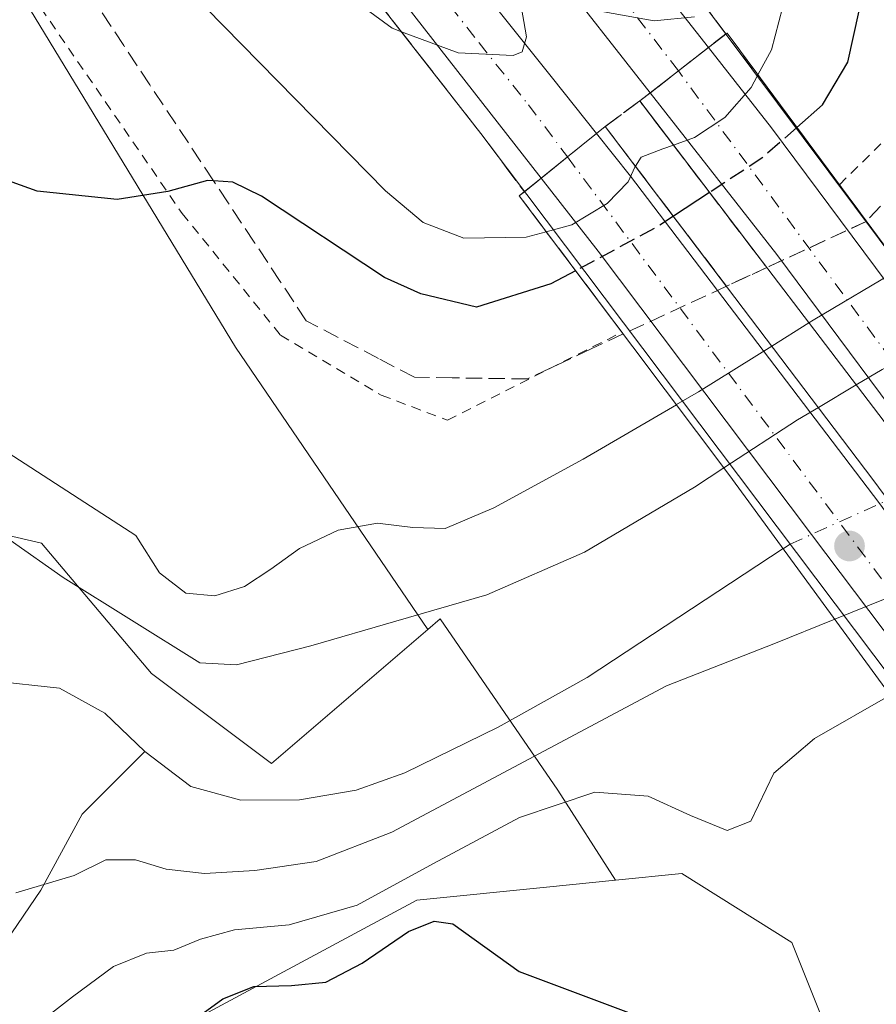
# Model space of a CAD drawing. Units: metres. Extents: x 634873 to 638334, y 4722806 to 4725187.
# Drawn here: x 635227 to 635314, y 4723545 to 4723644 of the extents above; entities that cross this region are included whole.
import ezdxf

# ---------------------------------------------------------------- set-up
doc = ezdxf.new("R2010")
doc.units = ezdxf.units.M
doc.header["$MEASUREMENT"] = 0
for name, pattern in [('DGN Style 2', [1.6480167562047852, 0.988810053722871, -0.6592067024819142]), ('DGN Style 3', [2.307223458686699, 1.648016756204785, -0.6592067024819142]), ('DGN Style 4', [2.6384748266838614, 1.318413404963828, -0.6592067024819142, 0.001648016756204785, -0.6592067024819142])]:
    doc.linetypes.add(name, pattern=pattern)
for name, color, linetype, lineweight in [('Alambrada', 7, 'DGN Style 2', 0), ('Arcén (en calzada doble)', 91, 'Continuous', 13), ('Carretera de calzada doble Cxs', 1, 'Continuous', 13), ('Carretera de calzada doble eje', 1, 'DGN Style 4', 0), ('Corriente natural lineal', 142, 'Continuous', 13), ('Corriente natural lineal oculto', 9, 'DGN Style 4', 13), ('Cultivos herbáceos CxS', 92, 'Continuous', 0), ('Curva de nivel maestra', 30, 'Continuous', 30), ('Curva de nivel maestra oculto', 30, 'DGN Style 3', 30), ('Curva de nivel normal', 30, 'Continuous', 0), ('Matorral CxS', 135, 'Continuous', 0), ('Núcleo urbano CxS', 7, 'Continuous', 0), ('Obra de contención lineal', 1, 'DGN Style 3', 13), ('Pastizal CxS', 92, 'Continuous', 0), ('Puente Cxs', 1, 'Continuous', 13), ('Punto de cota en terreno', 7, 'Continuous', 0), ('Talud superficial', 30, 'DGN Style 3', 0)]:
    doc.layers.add(name, color=color, linetype=linetype, lineweight=lineweight)

# ---------------------------------------------------------------- blocks, each defined once
blk = doc.blocks.new('*U5')
at = {"layer": 'Cultivos herbáceos CxS', "color": 92, "linetype": 'Continuous', "lineweight": 0}
for points in [[(635123.0280999999, 4723781.882099999, 490.6827000000048), (635148.8849, 4723731.001300001, 488.1903000000021), (635190.591, 4723713.4846, 488.0256999999983), (635217.2817000002, 4723662.603499999, 478.7366999999941), (635248.5669, 4723611.2421, 473.200800000006), (635268.0680999998, 4723582.6395, 466.7639999999956), (635252.2065000003, 4723569.0393, 463.2284000000073), (635240.0356999999, 4723578.1713, 464.6858999999968), (635228.8788999999, 4723591.362299999, 466.7364999999991), (635228.8759000005, 4723591.3629, 466.735799999995), (635214.0559, 4723594.808300001, 467.4094999999944), (635193.8957000002, 4723589.091700001, 464.6376000000019), (635190.8448999999, 4723593.390500001, 465.0148000000045), (635168.5311000004, 4723607.596700001, 468.0724999999948), (635142.6010999996, 4723603.378900001, 465.5880999999936), (635137.4221000001, 4723606.3959, 465.7014999999956), (635136.0743000006, 4723620.787699999, 467.569399999993), (635120.8602999998, 4723629.919700001, 467.8821999999927), (635109.8191000001, 4723615.0669, 466.8735000000015), (635101.5878999997, 4723602.524300001, 466.913400000005), (635087.3888999998, 4723606.5823, 467.8873000000021), (635083.3321000002, 4723615.715299999, 468.9051999999938), (635078.6458999999, 4723615.9981, 468.3730999999971)], [(635076.1627000002, 4723571.472899999, 481.4106000000029), (635095.5022999998, 4723565.9957, 483.6585000000051), (635116.8721000003, 4723552.351700001, 484.4101999999984), (635125.8009000003, 4723551.3597, 484.3794999999955), (635144.1869000001, 4723548.7457, 483.1818999999959), (635170.3881000001, 4723548.305299999, 481.8509999999952), (635183.7439000001, 4723543.672300001, 481.8996000000043), (635180.1947, 4723519.369700001, 481.3752999999998), (635177.6571000004, 4723503.084899999, 479.9619999999995), (635192.8711000001, 4723495.981899999, 478.7989999999991), (635215.1376999998, 4723519.827299999, 475.3248000000021), (635243.5610999997, 4723542.608899999, 472.6584000000003), (635266.9304999998, 4723555.1965, 467.6276999999973), (635280.1020999998, 4723556.5109, 472.9220999999961), (635287.0931000002, 4723557.2086, 473.4300999999978), (635293.7925000006, 4723557.8771, 472.4465999999957), (635304.9574999996, 4723550.8959, 472.6891000000033), (635311.8470000002, 4723533.671900001, 474.9536999999983), (635348.5903000003, 4723496.9279, 476.0176999999967)]]:
    blk.add_polyline3d(points, dxfattribs=at)
blk = doc.blocks.new('*U15')
at = {"layer": 'Núcleo urbano CxS', "color": 7, "linetype": 'Continuous', "lineweight": 0}
blk.add_polyline3d([(635348.5903000003, 4723496.9279, 476.0176999999967), (635311.8470000002, 4723533.671900001, 474.9536999999983), (635304.9574999996, 4723550.8959, 472.6891000000033), (635293.7925000006, 4723557.8771, 472.4465999999957), (635287.0931000002, 4723557.2086, 473.4300999999978), (635281.2276, 4723566.332900001, 465.3390000000073), (635269.2942000005, 4723583.6909, 467.2687000000006), (635268.0680999998, 4723582.6395, 466.7639999999956), (635248.5669, 4723611.2421, 473.200800000006), (635217.2817000002, 4723662.603499999, 478.7366999999941), (635190.591, 4723713.4846, 488.0256999999983), (635148.8849, 4723731.001300001, 488.1903000000021), (635123.0280999999, 4723781.882099999, 490.6827000000048)], dxfattribs=at)
blk = doc.blocks.new('*U17')
at = {"layer": 'Talud superficial', "color": 30, "linetype": 'DGN Style 3', "lineweight": 0}
for points in [[(635261.6600000003, 4723647.9801, 485.3352000000014), (635265.3711999999, 4723643.221200001, 485.0862000000052), (635267.54, 4723640.440099999, 484.9902000000002), (635270.4900000002, 4723636.670100001, 484.715200000006), (635273.4299999997, 4723632.9001, 484.5405000000028), (635274.1699999999, 4723631.920100001, 484.4320000000008), (635276.0099999999, 4723629.450099999, 484.1891000000033), (635277.8397000004, 4723626.9804, 483.9281999999948), (635277.3300999999, 4723626.5701, 483.7130999999936), (635287.8627000004, 4723612.5814, 475.6713000000018), (635284.6299999999, 4723611.0701, 474.014599999995), (635278.1699999999, 4723608.030099999, 472.6477000000014), (635270.5300000003, 4723608.130100001, 472.8770999999979), (635266.7000000002, 4723608.190099999, 472.8415999999997), (635263.0499999998, 4723610.100099999, 473.1239999999962), (635255.7300000006, 4723613.920100001, 473.3277999999991), (635253.0899999999, 4723617.9101, 473.8772000000026), (635250.4400000004, 4723621.9001, 474.6134000000021), (635247.7999999998, 4723625.890100001, 475.2170999999944), (635246.3279999997, 4723628.1073, 475.5528999999952), (635239.8600000005, 4723637.850099999, 476.6199999999953), (635237.2199999997, 4723641.840100001, 476.8842000000004), (635234.5700000003, 4723645.8301, 477.5044000000053)], [(635315.5199999996, 4723627.2401, 473.102899999998), (635312.5137999998, 4723624.005700001, 475.5356999999931), (635310.6601, 4723626.5101, 477.3276999999944), (635298.3901000004, 4723643.090100001, 484.2544999999955), (635298.2753999997, 4723643.000499999, 484.3071000000054), (635295.9561999999, 4723646.1009, 484.6916999999958)]]:
    blk.add_polyline3d(points, dxfattribs=at)
for points in [[(635293.4594000002, 4723639.251, 484.6943000000028), (635298.2753999997, 4723643.000499999, 484.3071000000054), (635296.5100999996, 4723641.620100001, 484.6897999999928)], [(635289.5401, 4723636.200099999, 484.3068999999959), (635293.4594000002, 4723639.251, 484.6943000000028), (635290.6001000004, 4723637.020099999, 484.4786000000022)], [(635289.5401, 4723636.200099999, 484.3068999999959), (635302.4203000005, 4723619.319300001, 476.8089999999939), (635298.3284999998, 4723617.4255, 475.130799999999), (635286.0401, 4723633.620100001, 484.0494000000036)], [(635277.8397000004, 4723626.9804, 483.9281999999948), (635280.9047999998, 4723629.462099999, 484.3647999999957), (635279.5601000005, 4723628.370100001, 484.2624000000069)]]:
    blk.add_3dface(points, dxfattribs=at)
blk = doc.blocks.new('5PATER')
at = {"layer": 'Matorral CxS', "linetype": 'Continuous', "lineweight": 0}
h = blk.add_hatch(color=51, dxfattribs=at)
edge = h.paths.add_edge_path()
edge.add_ellipse((0, 0), major_axis=(-0.1095731443231308, -0.1110710700762829), ratio=0.9994222409660322, start_angle=0, end_angle=360)

msp = doc.modelspace()

# ---------------------------------------------------------------- linework, layer by layer
at = {"layer": 'Alambrada', "color": 7, "linetype": 'DGN Style 2', "lineweight": 0}
for points in [[(635166.6001000004, 4723734.700099999, 494.3611999999994), (635180.7001, 4723725.190099999, 491.6717000000062), (635194.3701, 4723712.4001, 487.3491000000067), (635200.3701, 4723694.940099999, 483.479800000001), (635206.3101000005, 4723680.210100001, 480.8126000000047), (635217.6001000004, 4723661.9301, 478.5461000000069), (635243.1401000004, 4723624.8101, 475.0244999999995), (635253.1201, 4723612.460100001, 473.0966999999946), (635263.3300999999, 4723606.380100001, 472.6454999999987), (635270.0500999996, 4723603.840100001, 472.3006000000024), (635287.7291000001, 4723612.759, 475.882500000007)], [(635309.7797999998, 4723627.6996, 478.5675999999949), (635318.7500999998, 4723636.5601, 472.8540999999968)]]:
    msp.add_polyline3d(points, dxfattribs=at)
at = {"layer": 'Arcén (en calzada doble)', "color": 91, "linetype": 'Continuous', "lineweight": 13}
for points in [[(634894.2128999997, 4724032.749700001, 511.8638999999966), (634906.6700999998, 4724023.600099999, 510.9839999999967), (634920.5601000005, 4724013.050100001, 510.0483999999997), (634965.9101, 4723978.420100001, 507.0218000000023), (635002.2701000003, 4723948.4301, 504.7384000000021), (635020.5500999996, 4723933.100099999, 503.4762000000047), (635054.3000999996, 4723903.850099999, 501.1475999999967), (635075.7500999998, 4723884.390100001, 499.761599999998), (635097.2600999996, 4723864.270099999, 498.4032000000007), (635119.7600999996, 4723842.8301, 496.8206999999966), (635140.2600999996, 4723822.4901, 495.6092000000062), (635160.3400999998, 4723801.610099999, 494.081600000005), (635202.2200999996, 4723757.0001, 491.4686999999976), (635221.0301000001, 4723736.090100001, 490.1860000000015), (635239.7801000001, 4723714.4101, 488.7700000000041), (635260.0800999999, 4723690.7501, 487.0804000000062), (635278.8501000004, 4723667.890100001, 485.7869000000064), (635295.7100999998, 4723646.4301, 484.7173000000039), (635326.8300999999, 4723604.800100001, 467.2455000000046)], [(634894.8444999997, 4724000.286900001, 510.1251000000047), (634904.8501000004, 4723992.940099999, 509.5553999999975), (634935.0900999998, 4723969.5001, 507.5087000000058), (634968.2901, 4723943.090100001, 505.3877000000066), (635004.5301000001, 4723913.1501, 502.8938000000053), (635038.3800999997, 4723883.7301, 500.774900000004), (635073.4301000005, 4723851.370100001, 498.4804000000004), (635106.1101000002, 4723819.850099999, 496.1466999999975), (635135.6201, 4723790.360099999, 494.0984999999928), (635184.8000999996, 4723738.380100001, 490.7528000000021), (635211.6001000004, 4723708.040100001, 488.8031000000047), (635234.8201000001, 4723680.6801, 487.0657999999967), (635261.6601, 4723647.9801, 485.3352000000014), (635273.4301000005, 4723632.9001, 484.5405000000028), (635274.1700999998, 4723631.920100001, 484.4320000000008), (635315.2500999998, 4723577.4101, 469.6619000000064), (635326.0834999997, 4723562.138499999, 476.940499999997), (635337.3901000004, 4723546.200099999, 481.2376999999979), (635339.1801000005, 4723543.6801, 481.1573999999965), (635367.6801000005, 4723502.0001, 479.792300000001), (635392.8701, 4723462.620100001, 478.8659999999945), (635418.4101, 4723421.200099999, 478.266499999998)]]:
    msp.add_polyline3d(points, dxfattribs=at)
at = {"layer": 'Carretera de calzada doble Cxs', "color": 1, "linetype": 'Continuous', "lineweight": 13, "extrusion": (0.6133766236312448, -0.7893144804051422, 0.02741839903230328), "elevation": -3338749.413201143, "flags": 128}
msp.add_lwpolyline([(3400098.36684623, 92062.464821569), (3400094.504282316, 92062.46932326144), (3400090.877649581, 92062.25354213745)], dxfattribs=at)
msp.add_lwpolyline([(3400098.36684623, 92062.464821569), (3400094.504282316, 92062.46932326144), (3400090.877649581, 92062.25354213745)], dxfattribs=at)
at = {"layer": 'Carretera de calzada doble Cxs', "color": 1, "linetype": 'Continuous', "lineweight": 13, "extrusion": (0.629755337055804, -0.776683186166097, 0.01309365405877475), "elevation": -3268685.698494058, "flags": 128}
msp.add_lwpolyline([(3468445.658089912, 43286.86345367456), (3468441.889564968, 43287.20288277233), (3468438.463022424, 43287.01296649165)], dxfattribs=at)
msp.add_lwpolyline([(3468445.658089912, 43286.86345367456), (3468441.889564968, 43287.20288277233), (3468438.463022424, 43287.01296649165)], dxfattribs=at)
at = {"layer": 'Carretera de calzada doble Cxs', "color": 1, "linetype": 'Continuous', "lineweight": 13}
for points in [[(634894.2725000001, 4724029.683, 511.6913999999961), (634895.1646999996, 4724029.039100001, 511.642200000002), (634905.2701000003, 4724021.720100001, 511.0497000000032), (634919.1401000004, 4724011.1801, 510.1628999999957), (634932.2801000001, 4724001.2301, 509.3310999999958), (634964.4501, 4723976.590100001, 507.224000000002), (634988.3701, 4723956.850099999, 505.6696999999986), (635000.7701000003, 4723946.630100001, 504.8484999999928), (635019.0301000001, 4723931.3201, 503.6052000000054), (635052.7401000002, 4723902.100099999, 501.4070999999968), (635074.1601, 4723882.670100001, 500.0268000000069), (635095.6501000002, 4723862.5701, 498.590200000006), (635118.1300999997, 4723841.1501, 497.0426000000007), (635138.5900999998, 4723820.850099999, 495.7568000000028), (635158.6401000004, 4723800.0001, 494.2410999999993), (635200.4901000002, 4723755.4101, 491.4069000000018), (635219.2701000003, 4723734.540100001, 490.0936999999976), (635238.0000999998, 4723712.880100001, 488.7437000000064), (635258.2801000001, 4723689.2401, 487.2737999999954), (635277.0201000003, 4723666.420100001, 486.0236000000005), (635296.5100999996, 4723641.620100001, 484.6897999999928)], [(635290.6001000004, 4723637.020099999, 484.4786000000022), (635280.3400999998, 4723650.110099999, 485.2350000000006), (635259.9101, 4723675.370100001, 486.5792999999976), (635241.0401, 4723698.0001, 487.9131999999955), (635224.2200999996, 4723717.8201, 489.095100000006), (635203.7600999996, 4723741.210100001, 490.5810000000056), (635182.6401000004, 4723764.350099999, 492.0378000000055), (635141.1700999998, 4723807.790100001, 494.9360000000015), (635121.5100999996, 4723827.5001, 496.2798000000039), (635099.6300999997, 4723848.9801, 497.7856000000029), (635056.8400999998, 4723888.630100001, 500.6353999999993), (635032.1101000002, 4723910.5101, 502.2216000000044), (635003.0800999999, 4723935.2601, 504.1503999999986), (634983.6700999998, 4723951.110099999, 505.4375), (634950.1700999998, 4723978.5001, 507.6815000000061), (634928.0201000003, 4723995.130100001, 509.0743999999977), (634902.2301000003, 4724014.860099999, 510.7210999999952), (634895.4338999996, 4724019.7567, 511.152900000001), (634894.4518999998, 4724020.4627, 511.2136000000028)], [(634894.6161000002, 4724012.0275, 510.9671999999992), (634895.5916999998, 4724011.3137, 510.8870000000024), (634909.3101000005, 4724001.3201, 510.0525999999954), (634963.4101, 4723959.130100001, 506.540599999993), (634979.4501, 4723945.970100001, 505.4343999999983), (634995.7401000002, 4723932.620100001, 504.372199999998), (635022.8501000004, 4723909.710100001, 502.5442999999942), (635053.7401000002, 4723882.200099999, 500.5852000000014), (635083.6001000004, 4723854.7301, 498.5610000000015), (635116.0100999996, 4723823.3101, 496.3751000000047), (635145.7901, 4723793.2401, 494.2958999999974), (635175.4101, 4723761.950099999, 492.1769000000059), (635203.4501, 4723730.8201, 490.1972999999998), (635232.6901000004, 4723697.520099999, 488.1824000000051), (635260.6601, 4723663.600099999, 486.1499999999942), (635280.6801000005, 4723638.5001, 484.7850000000035), (635285.1501000002, 4723632.9001, 484.1128999999929)], [(635279.5601000005, 4723628.370100001, 484.2624000000069), (635263.2500999998, 4723649.2601, 485.4244000000036), (635236.3901000004, 4723681.9901, 487.1962000000058), (635213.1401000004, 4723709.380100001, 488.9293000000035), (635186.3101000005, 4723739.7601, 490.8269), (635137.0800999999, 4723791.780099999, 494.2611000000034), (635107.5401, 4723821.3101, 496.3390000000073), (635074.8300999999, 4723852.850099999, 498.6263000000035), (635039.7401000002, 4723885.2501, 500.8803000000044), (635005.8501000004, 4723914.710100001, 503.0302999999985), (634974.8201000001, 4723940.3301, 505.1410999999935), (634969.5800999999, 4723944.670100001, 505.506899999993), (634936.3501000004, 4723971.110099999, 507.690499999997), (634906.0800999999, 4723994.5701, 509.6778000000049), (634894.7944999998, 4724002.8588, 510.3972000000067)], [(635175.4101, 4723761.950099999, 492.1769000000059), (635203.4501, 4723730.8201, 490.1972999999998), (635232.6901000004, 4723697.520099999, 488.1824000000051), (635260.6601, 4723663.600099999, 486.1499999999942), (635280.6801000005, 4723638.5001, 484.7850000000035), (635285.1501000002, 4723632.9001, 484.1128999999929), (635282.2200999996, 4723630.530099999, 484.4523000000045), (635279.5601000005, 4723628.370100001, 484.2624000000069), (635263.2500999998, 4723649.2601, 485.4244000000036), (635236.3901000004, 4723681.9901, 487.1962000000058), (635213.1401000004, 4723709.380100001, 488.9293000000035), (635186.3101000005, 4723739.7601, 490.8269)], [(635219.2701000003, 4723734.540100001, 490.0936999999976), (635238.0000999998, 4723712.880100001, 488.7437000000064), (635258.2801000001, 4723689.2401, 487.2737999999954), (635277.0201000003, 4723666.420100001, 486.0236000000005), (635296.5100999996, 4723641.620100001, 484.6897999999928), (635293.4600999998, 4723639.2501, 484.6943000000028), (635290.6001000004, 4723637.020099999, 484.4786000000022), (635280.3400999998, 4723650.110099999, 485.2350000000006), (635259.9101, 4723675.370100001, 486.5792999999976), (635241.0401, 4723698.0001, 487.9131999999955), (635224.2200999996, 4723717.8201, 489.095100000006), (635203.7600999996, 4723741.210100001, 490.5810000000056)], [(635296.5100999996, 4723641.620100001, 484.6897999999928), (635302.9101, 4723633.4901, 483.4084000000003), (635325.1801000005, 4723603.590100001, 465.7266999999993), (635327.2200999996, 4723600.7501, 465.6408999999985), (635343.8345999997, 4723577.8036, 472.6147999999957)], [(635337.9645999996, 4723573.558, 473.2189999999973), (635325.0900999998, 4723591.5801, 463.8136999999988), (635320.2401000002, 4723598.0801, 463.3886000000057), (635303.4501, 4723620.630100001, 477.6646000000038), (635290.6001000004, 4723637.020099999, 484.4786000000022)], [(635285.1501000002, 4723632.9001, 484.1128999999929), (635288.5900999998, 4723628.590100001, 483.4792000000016), (635313.7901, 4723595.5101, 468.3401000000013), (635332.6660000002, 4723569.725600001, 474.8555999999954)], [(635326.6359999999, 4723565.364200001, 476.0179000000062), (635317.1201, 4723578.780099999, 469.3698000000004), (635306.9501, 4723592.2601, 462.2617999999929), (635285.3101000005, 4723620.9901, 482.554999999993), (635279.5601000005, 4723628.370100001, 484.2624000000069)]]:
    msp.add_polyline3d(points, dxfattribs=at)
for points in [[(635352.3679000001, 4723559.3729, 481.2495000000054), (635349.5500999996, 4723557.340100001, 481.3908999999985), (635340.5976, 4723569.872099999, 475.1561999999976), (635337.9645999996, 4723573.5579, 473.2189999999973), (635325.0900999998, 4723591.5801, 463.8136999999988), (635320.2401000002, 4723598.0801, 463.3886000000057), (635303.4501, 4723620.630100001, 477.6646000000038), (635290.6001000004, 4723637.020099999, 484.4786000000022), (635293.4600999998, 4723639.2501, 484.6943000000028), (635296.5100999996, 4723641.620100001, 484.6897999999928), (635302.9101, 4723633.4901, 483.4084000000003), (635325.1801000005, 4723603.590100001, 465.7266999999993), (635327.2200999996, 4723600.7501, 465.6408999999985), (635343.8345999997, 4723577.8036, 472.6147999999957), (635346.4796000002, 4723574.1505, 473.3715999999986), (635348.0800999999, 4723571.940099999, 473.7192000000068), (635355.3300999999, 4723561.5101, 480.9976000000024)], [(635341.0516999997, 4723551.467599999, 481.3714999999939), (635338.0301000001, 4723549.300100001, 481.2617000000028), (635329.2783000004, 4723561.638900001, 477.5810999999958), (635326.6359000001, 4723565.3641, 476.0179000000062), (635317.1201, 4723578.780099999, 469.3698000000004), (635306.9501, 4723592.2601, 462.2617999999929), (635285.3101000005, 4723620.9901, 482.554999999993), (635279.5601000005, 4723628.370100001, 484.2624000000069), (635282.2200999996, 4723630.530099999, 484.4523000000045), (635285.1501000002, 4723632.9001, 484.1128999999929), (635288.5900999998, 4723628.590100001, 483.4792000000016), (635313.7901, 4723595.5101, 468.3401000000013), (635332.6659000004, 4723569.725600001, 474.8557000000001), (635335.3518000003, 4723566.056600001, 475.9412000000011), (635340.6201, 4723558.860099999, 479.6965999999957), (635344.1501000002, 4723553.690099999, 481.2795999999944)]]:
    msp.add_polyline3d(points, close=True, dxfattribs=at)
at = {"layer": 'Carretera de calzada doble eje', "color": 1, "linetype": 'DGN Style 4', "lineweight": 0, "extrusion": (-0.8048106578600573, -0.5935316377085135, 5.823365154814009e-06), "elevation": -3314920.284790789, "flags": 128}
msp.add_lwpolyline([(-3424469.194961085, 500.5534912859295), (-3424486.864734892, 494.106691285815), (-3424568.444625975, 503.9982912859853)], dxfattribs=at)
at = {"layer": 'Carretera de calzada doble eje', "color": 1, "linetype": 'DGN Style 4', "lineweight": 0, "extrusion": (0.8022603366391129, 0.5969743312071494, 1.163933051218357e-05), "elevation": 3329547.909973089, "flags": 128}
msp.add_lwpolyline([(3410334.240995832, 445.6985914498681), (3410253.118377647, 437.2104914492908), (3410235.691413123, 442.6177914496487)], dxfattribs=at)
at = {"layer": 'Carretera de calzada doble eje', "color": 1, "linetype": 'DGN Style 4', "lineweight": 0}
for points in [[(635293.4600999998, 4723639.2501, 484.6943000000028), (635287.1300999997, 4723647.5001, 485.1178000000073), (635278.6801000005, 4723658.2601, 485.6208999999944), (635268.4700999996, 4723670.890100001, 486.2888999999996), (635259.0900999998, 4723682.300100001, 486.9458000000013), (635254.3800999997, 4723687.960100001, 487.2695999999996), (635249.6601, 4723693.620100001, 487.6117999999988), (635239.5201000003, 4723705.440099999, 488.3212000000058), (635235.3101000005, 4723710.390100001, 488.6172999999981), (635231.1101000002, 4723715.350099999, 488.9266000000061), (635221.7401000002, 4723726.1801, 489.5997000000062), (635216.6300999997, 4723732.030099999, 489.9732999999979), (635211.5100999996, 4723737.870100001, 490.3420000000042)], [(635194.8800999997, 4723735.290100001, 490.5388999999996), (635208.2901, 4723720.100099999, 489.5749000000069), (635211.9501, 4723715.940099999, 489.327099999995), (635215.6001000004, 4723711.770099999, 489.0819000000047), (635219.2600999996, 4723707.610099999, 488.8040000000037), (635222.9101, 4723703.450099999, 488.5274999999965), (635234.5401, 4723689.7501, 487.6561999999976), (635238.0401, 4723685.5101, 487.4091999999946), (635241.5301000001, 4723681.270099999, 487.1723999999958), (635248.5201000003, 4723672.790100001, 486.6784999999945), (635261.9501, 4723656.4301, 485.7670999999973), (635264.4600999998, 4723653.290100001, 485.6074999999983), (635266.9600999998, 4723650.1501, 485.4732999999979), (635273.2600999996, 4723642.090100001, 485.0544999999984), (635278.2600999996, 4723635.8101, 484.7112999999954), (635282.2200999996, 4723630.530099999, 484.4523000000045)]]:
    msp.add_polyline3d(points, dxfattribs=at)
at = {"layer": 'Corriente natural lineal', "color": 142, "linetype": 'Continuous', "lineweight": 13}
for points in [[(635172.9654999999, 4723596.834799999, 465.6475000000065), (635179.3293000003, 4723598.5483, 465.952099999995), (635184.3601000002, 4723596.800100001, 465.3717000000034), (635188.6801000005, 4723594.040100001, 465.0022999999928), (635191.8201000001, 4723591.5101, 464.686600000001), (635195.6501000002, 4723584.840100001, 464.3331000000035), (635199.7500999998, 4723579.200099999, 464.1085000000021), (635203.7701000003, 4723575.360099999, 464.1806999999972), (635206.4600999998, 4723574.0101, 464.1751999999979), (635212.1700999998, 4723573.780099999, 464.2838000000047), (635223.8201000001, 4723577.4101, 463.7973000000056), (635230.7001, 4723576.690099999, 463.4726999999984), (635235.2901, 4723574.130100001, 463.3218999999954), (635239.3701, 4723570.270099999, 463.3006000000024)], [(635239.3701, 4723570.270099999, 463.3006000000024), (635244.0301000001, 4723566.710100001, 463.1796999999933), (635249.0900999998, 4723565.3101, 463.0898000000016), (635255.0401, 4723565.350099999, 462.9682999999932), (635260.7901, 4723566.340100001, 462.7877000000008), (635265.7100999998, 4723568.090100001, 462.626900000003), (635275.1700999998, 4723572.710100001, 462.3506999999955), (635284.2100999998, 4723577.7601, 462.1962000000058), (635304.0822000002, 4723590.821699999, 462.922000000006)], [(635180.1700999998, 4723501.2501, 479.4446000000025), (635191.7500999998, 4723506.040100001, 475.3656000000047), (635198.8901000004, 4723513.640100001, 472.6603000000032), (635204.1201, 4723526.300100001, 470.1030000000028), (635212.8701, 4723537.7301, 468.2421000000032), (635222.3101000005, 4723546.720100001, 466.5182999999961), (635228.8000999996, 4723556.190099999, 465.226999999999), (635232.9901000002, 4723563.9101, 463.7485000000015), (635239.3701, 4723570.270099999, 463.3006000000024)]]:
    msp.add_polyline3d(points, dxfattribs=at)
at = {"layer": 'Corriente natural lineal oculto', "color": 9, "linetype": 'DGN Style 4', "lineweight": 13}
msp.add_polyline3d([(635304.0822000002, 4723590.821699999, 462.922000000006), (635304.1101000002, 4723590.840100001, 462.9207000000025), (635304.8000999996, 4723591.290100001, 462.8776999999973), (635314.3701, 4723595.590100001, 462.4146999999939), (635314.7340000002, 4723595.752699999, 462.4198999999935)], dxfattribs=at)
at = {"layer": 'Cultivos herbáceos CxS', "color": 92, "linetype": 'Continuous', "lineweight": 0}
for points in [[(634895.5301000001, 4723965.058300001, 498.3803999999946), (634910.3295, 4723947.8717, 495.0121000000072), (634951.2008999997, 4723912.8389, 490.2289000000019), (634986.2337999997, 4723889.4835, 490.7360000000045), (635024.6029000003, 4723860.2893, 490.1659999999974), (635073.0155999997, 4723825.580900001, 490.8037999999942), (635123.0280999999, 4723781.882099999, 490.6827000000048), (635148.8849, 4723731.001300001, 488.1903000000021), (635190.591, 4723713.4846, 488.0256999999983), (635217.2817000002, 4723662.603499999, 478.7366999999941), (635248.5669, 4723611.2421, 473.200800000006), (635268.0680999998, 4723582.6395, 466.7639999999956)], [(635078.6458999999, 4723615.9981, 468.3730999999971), (635083.3321000002, 4723615.715299999, 468.9051999999938), (635087.3888999998, 4723606.5823, 467.8873000000021), (635101.5878999997, 4723602.524300001, 466.913400000005), (635109.8191000001, 4723615.0669, 466.8735000000015), (635120.8602999998, 4723629.919700001, 467.8821999999927), (635136.0743000006, 4723620.787699999, 467.569399999993), (635137.4221000001, 4723606.3959, 465.7014999999956), (635142.6010999996, 4723603.378900001, 465.5880999999936), (635168.5311000004, 4723607.596700001, 468.0724999999948), (635190.8448999999, 4723593.390500001, 465.0148000000045), (635193.8957000002, 4723589.091700001, 464.6376000000019), (635214.0559, 4723594.808300001, 467.4094999999944), (635228.8759000005, 4723591.3629, 466.735799999995), (635228.8788999999, 4723591.362299999, 466.7364999999991), (635240.0356999999, 4723578.1713, 464.6858999999968), (635252.2065000003, 4723569.0393, 463.2284000000073), (635268.0680999998, 4723582.6395, 466.7639999999956)], [(635287.0931000002, 4723557.2086, 473.4300999999978), (635280.1020999998, 4723556.5109, 472.9220999999961), (635266.9304999998, 4723555.1965, 467.6276999999973), (635243.5610999997, 4723542.608899999, 472.6584000000003), (635215.1376999998, 4723519.827299999, 475.3248000000021), (635192.8711000001, 4723495.981899999, 478.7989999999991), (635177.6571000004, 4723503.084899999, 479.9619999999995), (635180.1947, 4723519.369700001, 481.3752999999998), (635183.7439000001, 4723543.672300001, 481.8996000000043), (635170.3881000001, 4723548.305299999, 481.8509999999952), (635144.1869000001, 4723548.7457, 483.1818999999959), (635125.8009000003, 4723551.3597, 484.3794999999955), (635116.8721000003, 4723552.351700001, 484.4101999999984), (635095.5022999998, 4723565.9957, 483.6585000000051), (635076.1627000002, 4723571.472899999, 481.4106000000029)], [(635620.3043999998, 4722819.6699, 503.672000000006), (635597.6271000003, 4722836.831300001, 505.4593000000023), (635593.5395000001, 4722853.914100001, 504.1416000000027), (635589.4577000003, 4722900.8641, 500.1202999999951), (635573.1278999997, 4722943.731699999, 499.3105999999971), (635560.8805000001, 4722984.5579, 497.148199999996), (635558.8399, 4723027.4255, 491.1276000000071), (635554.7587000001, 4723109.0778, 482.9198000000034), (635534.3463000003, 4723160.110500001, 479.8950999999943), (635505.7685000002, 4723213.184900001, 477.5491000000038), (635477.1907000003, 4723276.465500001, 478.5038999999961), (635452.6955000004, 4723313.2094, 481.921199999997), (635420.0346999997, 4723354.035700001, 489.5063999999985), (635401.6629999997, 4723374.448899999, 491.2161999999954), (635400.3505999995, 4723398.0836, 486.883799999996), (635403.6649000002, 4723397.907500001, 486.7247000000062), (635393.4985999997, 4723417.316500001, 482.7014999999956), (635393.4989, 4723441.8123, 479.4833999999974), (635348.5903000003, 4723496.9279, 476.0176999999967), (635311.8470000002, 4723533.671900001, 474.9536999999983), (635304.9574999996, 4723550.8959, 472.6891000000033), (635293.7925000006, 4723557.8771, 472.4465999999957), (635287.0931000002, 4723557.2086, 473.4300999999978)]]:
    msp.add_polyline3d(points, dxfattribs=at)
at = {"layer": 'Curva de nivel maestra', "color": 30, "linetype": 'Continuous', "lineweight": 30, "elevation": 475, "flags": 128}
for points in [[(635305.4704, 4723633.520400001), (635308.0800000001, 4723635.8201), (635310.6299999999, 4723640.130100001), (635311.7800000003, 4723645.340100001), (635311.5300000003, 4723651.4301), (635310.5999999996, 4723656.710100001), (635309.9500000002, 4723659.5801), (635310.2589999996, 4723660.443700001), (635310.3399999999, 4723660.670100001), (635311.7400000002, 4723661.110099999), (635319.04, 4723661.770099999)], [(635283.0300000003, 4723619.0001), (635280.5099999999, 4723617.6601), (635273, 4723615.300100001), (635267.3499999996, 4723616.640100001), (635263.6600000003, 4723618.3101), (635251.2000000002, 4723626.550100001), (635248.2800000003, 4723627.970100001), (635246.3279999997, 4723628.1073), (635245.7199999997, 4723628.1501), (635241.6900000004, 4723627.030099999), (635236.54, 4723626.220100001), (635228.4500000002, 4723627.050100001), (635209.9299999997, 4723633.7301), (635201.9299999997, 4723634.2401), (635195.0199999996, 4723635.2401), (635185.3600000005, 4723638.9101), (635168.3899999997, 4723646.550100001)], [(635296.6204000004, 4723626.920399999), (635292.9508999997, 4723624.510700001)], [(635244.5199999996, 4723543.190099999), (635247.2599999999, 4723545.200099999), (635250.4199999999, 4723546.4301), (635254.2400000002, 4723546.550100001), (635257.7100000001, 4723546.870100001), (635261.3799999999, 4723548.790100001), (635266.0800000001, 4723552.0001), (635268.7100000001, 4723553.050100001), (635270.5899999999, 4723552.780099999), (635277.3200000003, 4723547.950099999), (635302.9000000004, 4723538.360099999)]]:
    msp.add_lwpolyline(points, dxfattribs=at)
at = {"layer": 'Curva de nivel maestra oculto', "color": 30, "linetype": 'DGN Style 3', "lineweight": 30, "elevation": 475, "flags": 128}
for points in [[(635305.4704, 4723633.520400001), (635305.4252000004, 4723633.4804), (635305.4176000003, 4723633.4737), (635302.0800000001, 4723630.520099999), (635296.6204000004, 4723626.920399999)], [(635292.9508999997, 4723624.510700001), (635291.3099999997, 4723623.4301), (635283.0300000003, 4723619.0001)]]:
    msp.add_lwpolyline(points, dxfattribs=at)
at = {"layer": 'Curva de nivel normal', "color": 30, "linetype": 'Continuous', "lineweight": 0, "flags": 128}
for points, elevation in [([(635314.9000000004, 4723707.3101), (635307.9900000002, 4723702.920100001), (635303.2199999997, 4723699.1801), (635300.0499999998, 4723695.2601), (635297.5499999998, 4723690.940099999), (635295.9299999997, 4723687.1501), (635294.6399999997, 4723684.4001), (635292.4900000002, 4723682.5601), (635290.1799999997, 4723680.720100001), (635290.2619000003, 4723679.609800001), (635290.5, 4723676.380100001), (635296.9699999997, 4723663.8101), (635300.9800000006, 4723656.6501), (635303.4199999999, 4723650.620100001), (635304, 4723645.630100001), (635302.9100000003, 4723641.390100001), (635301.5292999997, 4723638.8487)], 480), ([(635172.1399999997, 4723682.370100001), (635180.4699999997, 4723681.190099999), (635192.04, 4723678.350099999), (635203.9600000001, 4723675.870100001), (635209.3600000005, 4723675.7601), (635211.5599999997, 4723677.020099999), (635213.1900000004, 4723675.9901), (635216.1427999996, 4723673.625800001), (635218.8600000005, 4723671.450099999), (635234.6100000005, 4723656.8301), (635263.75, 4723627.100099999), (635267.5899999999, 4723623.870100001), (635271.7199999997, 4723622.280099999), (635278.0099999999, 4723622.390100001), (635280.0565999999, 4723622.939200001), (635280.0609999998, 4723622.940400001)], 480), ([(635256.9000000004, 4723649.120100001), (635264.4299999997, 4723643.5701), (635265.3711999999, 4723643.221200001), (635271.1200000001, 4723641.090100001), (635276.6900000004, 4723640.8201), (635277.6200000001, 4723641.170100001), (635278.0599999997, 4723642.700099999), (635277.4100000003, 4723646.380100001)], 485), ([(635284.0199999996, 4723645.5801), (635291.0099999999, 4723644.3301), (635295.0800000001, 4723644.7301)], 485), ([(635301.5292999997, 4723638.8487), (635301.4718000004, 4723638.7444), (635301.4625000004, 4723638.727399999), (635300.8300000001, 4723637.5801), (635298.1799999997, 4723634.540100001), (635295.0800000001, 4723632.4901), (635292.9502999998, 4723631.7302)], 480), ([(635292.9502999998, 4723631.7302), (635291.8799999999, 4723631.350099999), (635289.7000000002, 4723630.5001), (635289.0992999999, 4723629.5891)], 480), ([(635289.0992999999, 4723629.5891), (635289.04, 4723629.5001), (635288.3600000005, 4723628.0101), (635286.2300000006, 4723625.8201), (635282.6600000003, 4723623.630100001), (635280.0637999997, 4723622.941099999), (635280.0609999998, 4723622.940400001)], 480), ([(635316.0328000003, 4723619.251800001), (635316.0300000003, 4723619.2501), (635316.0261000004, 4723619.2478), (635307.1399999997, 4723613.9801), (635306.7001, 4723613.710200001)], 470), ([(635306.7001, 4723613.710200001), (635302.9299999997, 4723611.360099999)], 470), ([(635320.9500000002, 4723612.620100001), (635314.1200000001, 4723608.9901), (635311.4910000004, 4723607.4307)], 465), ([(635293.2570000002, 4723605.418299999), (635293.2599999999, 4723605.420100001), (635293.2638999998, 4723605.4224), (635295.5, 4723606.7301), (635302.9299999997, 4723611.360099999)], 470), ([(635311.4910000004, 4723607.4307), (635307.6500000004, 4723605.140100001)], 465), ([(635224.8399999999, 4723600.9801), (635233.2599999999, 4723595.5001), (635238.4400000004, 4723592.170100001), (635240.8499999996, 4723588.360099999), (635243.5099999999, 4723586.3101), (635246.4400000004, 4723586.040100001), (635249.4800000006, 4723586.9901), (635252.1399999997, 4723588.7301), (635255.0300000003, 4723590.8301), (635258.9600000001, 4723592.6801), (635262.9600000001, 4723593.390100001), (635266.5300000003, 4723592.950099999), (635269.7999999998, 4723592.880100001), (635274.7300000006, 4723594.970100001), (635283.7999999998, 4723599.890100001), (635293.2529999996, 4723605.415999999), (635293.2570000002, 4723605.418299999)], 470), ([(635307.6500000004, 4723605.140100001), (635305.5499999998, 4723603.890100001), (635298.0700000003, 4723599.020099999)], 465), ([(635172.6799999997, 4723601.3201), (635176.7800000003, 4723602.4301), (635180.4299999997, 4723602.360099999), (635190.4500000002, 4723597.0601), (635193.4900000002, 4723594.4001), (635195.9400000004, 4723594.040100001), (635199.7699999996, 4723594.5701), (635204.9000000004, 4723594.7501), (635211.4900000002, 4723594.340100001), (635219.3399999999, 4723593.360099999), (635225.7199999997, 4723591.6801), (635231.0899999999, 4723587.9101), (635244.9400000004, 4723579.2401), (635248.6699999999, 4723579.040100001), (635256.2000000002, 4723580.970100001), (635264.8200000003, 4723583.460100001), (635274.0199999996, 4723586.140100001), (635283.9500000002, 4723590.450099999), (635295.0800000001, 4723597.0701), (635298.0700000003, 4723599.020099999)], 465), ([(635320.1798, 4723588.390000001), (635314.4100000003, 4723585.7401), (635309.3099999997, 4723583.670100001)], 465), ([(635309.3099999997, 4723583.670100001), (635303.1299999999, 4723581.1601), (635292.2699999996, 4723576.9101), (635264.4100000003, 4723562.0701), (635256.7400000002, 4723559.120100001), (635250.5199999996, 4723558.200099999), (635245.4100000003, 4723557.9001), (635241.5099999999, 4723558.340100001), (635238.4100000003, 4723559.280099999), (635235.4199999999, 4723559.290100001), (635232.1900000004, 4723557.6801), (635226.29, 4723555.920100001)], 465), ([(635314.9400000004, 4723575.960100001), (635307.2699999996, 4723571.5701), (635303.1299999999, 4723568.0601), (635300.7999999998, 4723563.200099999), (635298.3899999997, 4723562.2501), (635294.7000000002, 4723563.7601), (635290.4100000003, 4723565.720100001), (635284.9800000006, 4723566.130100001), (635277.3399999999, 4723563.5801), (635268.6399999997, 4723558.890100001), (635260.8899999997, 4723554.690099999), (635253.9800000006, 4723552.6801), (635248.4600000001, 4723552.190099999), (635245.0099999999, 4723551.2501), (635242.2999999998, 4723550.130100001), (635239.5300000003, 4723549.800100001), (635236.1799999997, 4723548.470100001), (635232.0099999999, 4723545.380100001), (635228.0599999997, 4723542.3201)], 470)]:
    msp.add_lwpolyline(points, dxfattribs=dict(at, elevation=elevation))
at = {"layer": 'Núcleo urbano CxS', "color": 7, "linetype": 'Continuous', "lineweight": 0}
for points in [[(634895.5301000001, 4723965.058300001, 498.3803999999946), (634910.3295, 4723947.8717, 495.0121000000072), (634951.2008999997, 4723912.8389, 490.2289000000019), (634986.2337999997, 4723889.4835, 490.7360000000045), (635024.6029000003, 4723860.2893, 490.1659999999974), (635073.0155999997, 4723825.580900001, 490.8037999999942), (635123.0280999999, 4723781.882099999, 490.6827000000048), (635148.8849, 4723731.001300001, 488.1903000000021), (635190.591, 4723713.4846, 488.0256999999983), (635217.2817000002, 4723662.603499999, 478.7366999999941), (635248.5669, 4723611.2421, 473.200800000006), (635268.0680999998, 4723582.6395, 466.7639999999956)], [(635287.0931000002, 4723557.2086, 473.4300999999978), (635281.2276, 4723566.332900001, 465.3390000000073), (635269.2942000005, 4723583.6909, 467.2687000000006), (635268.0680999998, 4723582.6395, 466.7639999999956)], [(635620.3043999998, 4722819.6699, 503.672000000006), (635597.6271000003, 4722836.831300001, 505.4593000000023), (635593.5395000001, 4722853.914100001, 504.1416000000027), (635589.4577000003, 4722900.8641, 500.1202999999951), (635573.1278999997, 4722943.731699999, 499.3105999999971), (635560.8805000001, 4722984.5579, 497.148199999996), (635558.8399, 4723027.4255, 491.1276000000071), (635554.7587000001, 4723109.0778, 482.9198000000034), (635534.3463000003, 4723160.110500001, 479.8950999999943), (635505.7685000002, 4723213.184900001, 477.5491000000038), (635477.1907000003, 4723276.465500001, 478.5038999999961), (635452.6955000004, 4723313.2094, 481.921199999997), (635420.0346999997, 4723354.035700001, 489.5063999999985), (635401.6629999997, 4723374.448899999, 491.2161999999954), (635400.3505999995, 4723398.0836, 486.883799999996), (635403.6649000002, 4723397.907500001, 486.7247000000062), (635393.4985999997, 4723417.316500001, 482.7014999999956), (635393.4989, 4723441.8123, 479.4833999999974), (635348.5903000003, 4723496.9279, 476.0176999999967), (635311.8470000002, 4723533.671900001, 474.9536999999983), (635304.9574999996, 4723550.8959, 472.6891000000033), (635293.7925000006, 4723557.8771, 472.4465999999957), (635287.0931000002, 4723557.2086, 473.4300999999978)]]:
    msp.add_polyline3d(points, dxfattribs=at)
at = {"layer": 'Obra de contención lineal', "color": 1, "linetype": 'DGN Style 3', "lineweight": 13, "extrusion": (-0.593656589243798, 0.8046916121361842, 0.006577492310100216), "elevation": 3423929.792970192, "flags": 128}
msp.add_lwpolyline([(-3315501.640297223, -22037.04168747122), (-3315499.56621976, -22037.2903928512), (-3315497.292148522, -22037.29919304156)], dxfattribs=at)
at = {"layer": 'Pastizal CxS', "color": 92, "linetype": 'Continuous', "lineweight": 0}
for points in [[(635078.6458999999, 4723615.9981, 468.3730999999971), (635083.3321000002, 4723615.715299999, 468.9051999999938), (635087.3888999998, 4723606.5823, 467.8873000000021), (635101.5878999997, 4723602.524300001, 466.913400000005), (635109.8191000001, 4723615.0669, 466.8735000000015), (635120.8602999998, 4723629.919700001, 467.8821999999927), (635136.0743000006, 4723620.787699999, 467.569399999993), (635137.4221000001, 4723606.3959, 465.7014999999956), (635142.6010999996, 4723603.378900001, 465.5880999999936), (635168.5311000004, 4723607.596700001, 468.0724999999948), (635190.8448999999, 4723593.390500001, 465.0148000000045), (635193.8957000002, 4723589.091700001, 464.6376000000019), (635214.0559, 4723594.808300001, 467.4094999999944), (635228.8759000005, 4723591.3629, 466.735799999995), (635228.8788999999, 4723591.362299999, 466.7364999999991), (635240.0356999999, 4723578.1713, 464.6858999999968), (635252.2065000003, 4723569.0393, 463.2284000000073), (635268.0680999998, 4723582.6395, 466.7639999999956), (635269.2942000005, 4723583.6909, 467.2687000000006), (635281.2276, 4723566.332900001, 465.3390000000073), (635287.0931000002, 4723557.2086, 473.4300999999978), (635280.1020999998, 4723556.5109, 472.9220999999961), (635266.9304999998, 4723555.1965, 467.6276999999973), (635243.5610999997, 4723542.608899999, 472.6584000000003)], [(635078.6458999999, 4723615.9981, 468.3730999999971), (635083.3321000002, 4723615.715299999, 468.9051999999938), (635087.3888999998, 4723606.5823, 467.8873000000021), (635101.5878999997, 4723602.524300001, 466.913400000005), (635109.8191000001, 4723615.0669, 466.8735000000015), (635120.8602999998, 4723629.919700001, 467.8821999999927), (635136.0743000006, 4723620.787699999, 467.569399999993), (635137.4221000001, 4723606.3959, 465.7014999999956), (635142.6010999996, 4723603.378900001, 465.5880999999936), (635168.5311000004, 4723607.596700001, 468.0724999999948), (635190.8448999999, 4723593.390500001, 465.0148000000045), (635193.8957000002, 4723589.091700001, 464.6376000000019), (635214.0559, 4723594.808300001, 467.4094999999944), (635228.8759000005, 4723591.3629, 466.735799999995), (635228.8788999999, 4723591.362299999, 466.7364999999991), (635240.0356999999, 4723578.1713, 464.6858999999968), (635252.2065000003, 4723569.0393, 463.2284000000073), (635268.0680999998, 4723582.6395, 466.7639999999956)], [(635287.0931000002, 4723557.2086, 473.4300999999978), (635281.2276, 4723566.332900001, 465.3390000000073), (635269.2942000005, 4723583.6909, 467.2687000000006), (635268.0680999998, 4723582.6395, 466.7639999999956)], [(635287.0931000002, 4723557.2086, 473.4300999999978), (635280.1020999998, 4723556.5109, 472.9220999999961), (635266.9304999998, 4723555.1965, 467.6276999999973), (635243.5610999997, 4723542.608899999, 472.6584000000003), (635215.1376999998, 4723519.827299999, 475.3248000000021), (635192.8711000001, 4723495.981899999, 478.7989999999991), (635177.6571000004, 4723503.084899999, 479.9619999999995), (635180.1947, 4723519.369700001, 481.3752999999998), (635183.7439000001, 4723543.672300001, 481.8996000000043), (635170.3881000001, 4723548.305299999, 481.8509999999952), (635144.1869000001, 4723548.7457, 483.1818999999959), (635125.8009000003, 4723551.3597, 484.3794999999955), (635116.8721000003, 4723552.351700001, 484.4101999999984), (635095.5022999998, 4723565.9957, 483.6585000000051), (635076.1627000002, 4723571.472899999, 481.4106000000029)]]:
    msp.add_polyline3d(points, dxfattribs=at)
at = {"layer": 'Puente Cxs', "color": 1, "linetype": 'Continuous', "lineweight": 13, "extrusion": (0.8008288865364478, 0.5983179766027681, 0.02624296787260597), "elevation": 3335003.024809326, "flags": 128}
msp.add_lwpolyline([(3403891.51493827, -87066.31399510575), (3403846.601479179, -87079.07178896636), (3403792.670907138, -87069.14246924919)], dxfattribs=at)
at = {"layer": 'Puente Cxs', "color": 1, "linetype": 'Continuous', "lineweight": 13, "extrusion": (0.8037927183155015, 0.594909117554321, 0.0006386185998315818), "elevation": 3320786.866781942, "flags": 128}
msp.add_lwpolyline([(3418866.665662055, -1642.148994156153), (3418865.185851817, -1643.388893861382), (3418806.274690023, -1648.290995408604), (3418801.770603029, -1647.885895870214), (3418800.490565338, -1647.614394728865), (3418799.140262015, -1647.244595195233)], dxfattribs=at)
at = {"layer": 'Puente Cxs', "color": 1, "linetype": 'Continuous', "lineweight": 13}
for points in [[(635349.5500999996, 4723557.340100001, 481.3908999999985), (635348.7001, 4723556.720100001, 481.3567999999942), (635342.5701000001, 4723565.3301, 476.5868999999948), (635319.7401000002, 4723596.620100001, 464.1230000000069), (635289.5401, 4723636.200099999, 484.3068999999959), (635290.6001000004, 4723637.020099999, 484.4786000000022), (635293.4600999998, 4723639.2501, 484.6943000000028), (635296.5100999996, 4723641.620100001, 484.6897999999928), (635298.3901000004, 4723643.090100001, 484.2544999999955), (635310.6601, 4723626.5101, 477.3276999999944), (635345.7100999998, 4723579.1601, 472.4256000000024), (635348.3901000004, 4723575.540100001, 472.8307000000059), (635349.1501000002, 4723574.5101, 473.1021999999939), (635357.5800999999, 4723563.130100001, 480.542300000001), (635355.3300999999, 4723561.5101, 480.9976000000024)], [(635338.0301000001, 4723549.300100001, 481.2617000000028), (635335.6700999998, 4723547.600099999, 480.8625999999931), (635327.7701000003, 4723558.4001, 477.3029999999999), (635326.7500999998, 4723559.800100001, 476.9437000000034), (635324.0500999996, 4723563.5001, 475.3494999999967), (635298.5800999999, 4723598.350099999, 467.1753999999929), (635288.8501000004, 4723611.270099999, 474.9481999999989), (635277.3300999999, 4723626.5701, 483.7130999999936), (635279.5601000005, 4723628.370100001, 484.2624000000069), (635282.2200999996, 4723630.530099999, 484.4523000000045), (635285.1501000002, 4723632.9001, 484.1128999999929), (635286.0401, 4723633.620100001, 484.0494000000036), (635313.1901000004, 4723597.840100001, 471.2960000000021), (635345.2600999996, 4723554.4801, 481.2219000000041), (635344.1501000002, 4723553.690099999, 481.2795999999944)]]:
    msp.add_polyline3d(points, close=True, dxfattribs=at)
for points in [[(635289.5401, 4723636.200099999, 484.3068999999959), (635290.6001000004, 4723637.020099999, 484.4786000000022), (635293.4600999998, 4723639.2501, 484.6943000000028), (635296.5100999996, 4723641.620100001, 484.6897999999928), (635298.3901000004, 4723643.090100001, 484.2544999999955), (635309.7797999998, 4723627.6996, 478.5675999999949)], [(635348.7001, 4723556.720100001, 481.3567999999942), (635342.5701000001, 4723565.3301, 476.5868999999948), (635319.7401000002, 4723596.620100001, 464.1230000000069), (635289.5401, 4723636.200099999, 484.3068999999959)], [(635287.7291000001, 4723612.759, 475.882500000007), (635277.3300999999, 4723626.5701, 483.7130999999936), (635279.5601000005, 4723628.370100001, 484.2624000000069), (635282.2200999996, 4723630.530099999, 484.4523000000045), (635285.1501000002, 4723632.9001, 484.1128999999929), (635286.0401, 4723633.620100001, 484.0494000000036)], [(635328.1239999998, 4723557.916300001, 477.3886999999959), (635327.7701000003, 4723558.4001, 477.3029999999999), (635326.7500999998, 4723559.800100001, 476.9437000000034), (635324.0500999996, 4723563.5001, 475.3494999999967), (635298.5800999999, 4723598.350099999, 467.1753999999929), (635288.8501000004, 4723611.270099999, 474.9481999999989), (635287.7291000001, 4723612.759, 475.882500000007)]]:
    msp.add_polyline3d(points, dxfattribs=at)
at = {"layer": 'Talud superficial', "color": 30, "linetype": 'DGN Style 3', "lineweight": 0, "extrusion": (0.01540664202149775, 0.01199574027010309, 0.9998093506249047), "elevation": 66935.87088842876, "flags": 128}
msp.add_lwpolyline([(635210.5783295482, 4723176.144995884), (635215.3954944736, 4723179.894965699)], dxfattribs=at)
at = {"layer": 'Talud superficial', "color": 30, "linetype": 'DGN Style 3', "lineweight": 0, "extrusion": (-0.07451533478030739, -0.05799967646272009, 0.9955317686607487), "elevation": -320826.1439305185, "flags": 128}
msp.add_lwpolyline([(-3337351.089102394, 3387549.302747725), (-3337351.089102394, 3387554.291775893)], dxfattribs=at)
at = {"layer": 'Talud superficial', "color": 30, "linetype": 'DGN Style 3', "lineweight": 0, "extrusion": (-0.03244409983560093, -0.02391593643609847, 0.999187374004617), "elevation": -133097.7701488764, "flags": 128}
msp.add_lwpolyline([(-3425291.907687347, 3311489.618688444), (-3425291.907687346, 3311493.970373767)], dxfattribs=at)
at = {"layer": 'Talud superficial', "color": 30, "linetype": 'DGN Style 3', "lineweight": 0, "extrusion": (0.04243812196530296, 0.03435398881951868, 0.998508292031792), "elevation": 189719.3092961642, "flags": 128}
msp.add_lwpolyline([(3271732.766695363, -3460645.39004226), (3271732.766695362, -3460646.536556495)], dxfattribs=at)
at = {"layer": 'Talud superficial', "color": 30, "linetype": 'DGN Style 3', "lineweight": 0, "extrusion": (0.04778183853609375, 0.03869029004853591, 0.9981081892069972), "elevation": 213596.994543692, "flags": 128}
msp.add_lwpolyline([(3271271.751421508, -3459684.206711082), (3271271.751421508, -3459689.679853123)], dxfattribs=at)
at = {"layer": 'Talud superficial', "color": 30, "linetype": 'DGN Style 3', "lineweight": 0, "extrusion": (-0.04771681368472859, -0.0386373860309227, 0.9981133493208446), "elevation": -212338.7621112881, "flags": 128}
msp.add_lwpolyline([(-3271282.78950285, 3459747.270885764), (-3271282.78950285, 3459751.22214012)], dxfattribs=at)
at = {"layer": 'Talud superficial', "color": 30, "linetype": 'DGN Style 3', "lineweight": 0, "extrusion": (0.1259308953884375, -0.2264878097632043, 0.9658388486778389), "elevation": -989381.5382364835, "flags": 128}
msp.add_lwpolyline([(2850702.155106989, 3689290.901409715), (2850702.121865781, 3689290.890219001), (2850691.056080161, 3689291.739169709)], dxfattribs=at)
at = {"layer": 'Talud superficial', "color": 30, "linetype": 'DGN Style 3', "lineweight": 0, "extrusion": (0.06478704337045559, 0.02998599671058196, 0.9974484843903407), "elevation": 183273.1903817808, "flags": 128}
msp.add_lwpolyline([(4019883.265036068, -2554043.52650747), (4019883.265036068, -2554039.006261611)], dxfattribs=at)
at = {"layer": 'Talud superficial', "color": 30, "linetype": 'DGN Style 3', "lineweight": 0, "extrusion": (0.02609109656454292, 0.01207627519110994, 0.9995866236887968), "elevation": 74092.05857008004, "flags": 128}
msp.add_lwpolyline([(4019860.024242324, -2559570.574274311), (4019860.024242324, -2559559.0370173)], dxfattribs=at)
at = {"layer": 'Talud superficial', "color": 30, "linetype": 'DGN Style 3', "lineweight": 0}
for points in [[(635239.8700000001, 4723714.3101, 488.8559999999998), (635248.5300000003, 4723704.210100001, 488.0231000000058), (635251.4199999999, 4723700.850099999, 487.8076000000001), (635260.0800000001, 4723690.7501, 487.1138999999966), (635266.3399999999, 4723683.130100001, 486.7182999999932), (635269.4600000001, 4723679.3201, 486.4955999999948), (635278.8499999996, 4723667.890100001, 485.8322999999946), (635281.6600000003, 4723664.3101, 485.5948999999965), (635284.4699999997, 4723660.7401, 485.3597000000009), (635290.0899999999, 4723653.5801, 485.1147999999957), (635292.9000000004, 4723650.0101, 485.0271000000066), (635295.7100000001, 4723646.4301, 484.8254000000015), (635295.9561999999, 4723646.1009, 484.8098999999929), (635298.2753999997, 4723643.000499999, 484.555600000007)], [(635261.6600000003, 4723647.9801, 485.2881999999955), (635265.3711999999, 4723643.221200001, 485.0991999999969), (635267.54, 4723640.440099999, 485.2930999999954), (635270.4900000002, 4723636.670100001, 484.9511000000057), (635273.4299999997, 4723632.9001, 484.4861999999994), (635274.1699999999, 4723631.920100001, 484.4091999999946), (635276.0099999999, 4723629.450099999, 484.3169000000053), (635277.8398000002, 4723626.9803, 484.1848000000027)], [(635287.8627000004, 4723612.5814, 473.2517999999982), (635284.6299999999, 4723611.0701, 473.5690000000032), (635278.1699999999, 4723608.030099999, 473.1646000000038), (635270.5300000003, 4723608.130100001, 473.2495000000054), (635266.7000000002, 4723608.190099999, 473.1707000000025), (635263.0499999998, 4723610.100099999, 473.2642000000051), (635255.7300000006, 4723613.920100001, 473.3478000000032), (635253.0899999999, 4723617.9101, 474.0103999999993), (635250.4400000004, 4723621.9001, 474.9464000000008), (635247.7999999998, 4723625.890100001, 475.499100000001), (635246.3279999997, 4723628.1073, 475.7690000000002), (635239.8600000005, 4723637.850099999, 476.7293999999966), (635237.2199999997, 4723641.840100001, 476.9630999999936), (635234.5700000003, 4723645.8301, 477.595100000006)], [(635315.5199999996, 4723627.2401, 472.5348999999987), (635312.5137999998, 4723624.005700001, 472.3803000000044)]]:
    msp.add_polyline3d(points, dxfattribs=at)
for points in [[(635312.5137999998, 4723624.005700001, 475.5356999999931), (635312.4900000002, 4723623.9801, 475.5625), (635302.4203000005, 4723619.319300001, 476.8089999999939), (635289.5401, 4723636.200099999, 484.3068999999959), (635290.6001000004, 4723637.020099999, 484.4786000000022), (635293.4594000002, 4723639.251, 484.6943000000028), (635296.5100999996, 4723641.620100001, 484.6897999999928), (635298.2753999997, 4723643.000499999, 484.3071000000054), (635298.3901000004, 4723643.090100001, 484.2544999999955), (635310.6601, 4723626.5101, 477.3276999999944)], [(635298.3284999998, 4723617.4255, 475.130799999999), (635287.8627000004, 4723612.5814, 475.6713000000018), (635277.3300999999, 4723626.5701, 483.7130999999936), (635277.8397000004, 4723626.9804, 483.9281999999948), (635279.5601000005, 4723628.370100001, 484.2624000000069), (635280.9047999998, 4723629.462099999, 484.3647999999957), (635285.1503, 4723632.899800001, 484.1128000000026), (635286.0401, 4723633.620100001, 484.0494000000036)]]:
    msp.add_polyline3d(points, close=True, dxfattribs=at)

# ---------------------------------------------------------------- block references
at = {"layer": 'Cultivos herbáceos CxS', "color": 92, "linetype": 'Continuous', "lineweight": 0}
msp.add_blockref('*U5', (0, 0), dxfattribs=at)
at = {"layer": 'Núcleo urbano CxS', "color": 7, "linetype": 'Continuous', "lineweight": 0}
msp.add_blockref('*U15', (0, 0), dxfattribs=at)
at = {"layer": 'Punto de cota en terreno', "color": 7, "linetype": 'Continuous', "lineweight": 0, "xscale": 10, "yscale": 10, "zscale": 10}
msp.add_blockref('5PATER', (635310.8099999997, 4723591.09, 482.8600000000006), dxfattribs=at)
at = {"layer": 'Talud superficial', "color": 30, "linetype": 'DGN Style 3', "lineweight": 0}
msp.add_blockref('*U17', (0, 0), dxfattribs=at)

doc.saveas('drawing.dxf')
